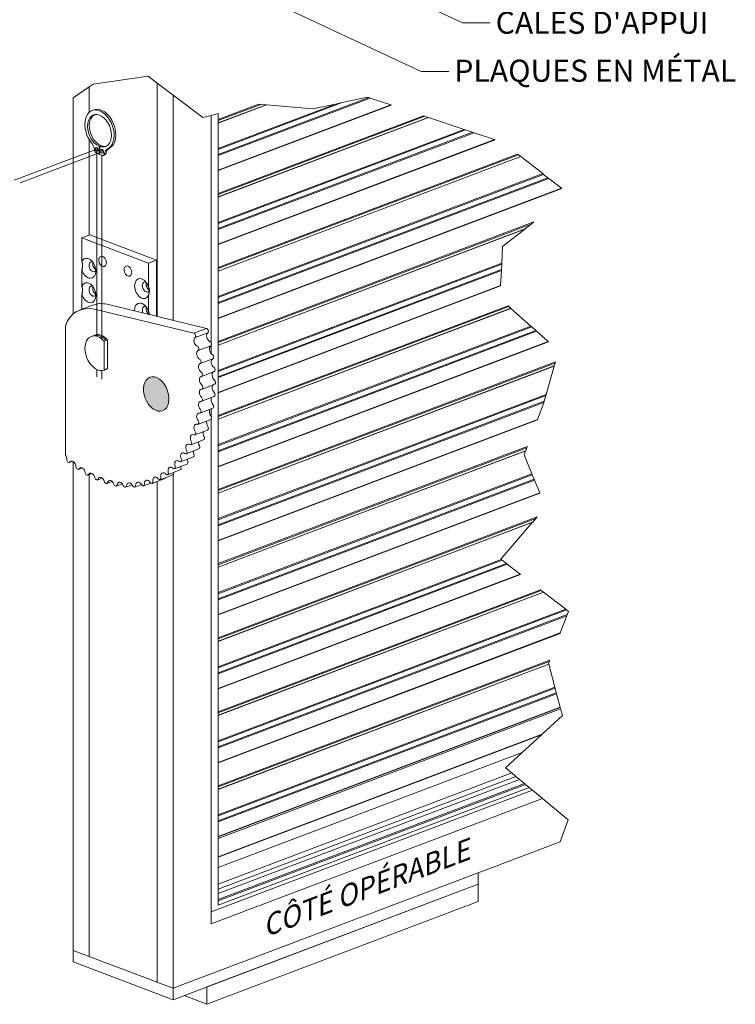
# Model space of a CAD drawing. Extents: x -54 to 133, y -173 to -42.
# Drawn here: x 12 to 14, y -151 to -148 of the extents above; entities that cross this region are included whole.
import ezdxf
from ezdxf import colors
from ezdxf.entities.mleader import LeaderData, LeaderLine
from ezdxf.math import Vec2, Vec3

# ---------------------------------------------------------------- set-up
doc = ezdxf.new("R2010")
doc.units = 0
doc.header["$LTSCALE"] = 0.375
doc.header["$MEASUREMENT"] = 0
doc.linetypes.add('DASHED2', pattern=[0.375, 0.25, -0.125])
doc.layers.get('0').update_dxf_attribs({"linetype": 'CONTINUOUS', "lineweight": 0})
for name, color, linetype, lineweight in [('Catalogue Texte Français', 7, 'CONTINUOUS', 5), ('Tweak Trail (ANSI)', 7, 'CONTINUOUS', 13), ('Visible (ANSI)', 7, 'CONTINUOUS', 25), ('Visible Narrow (ANSI)', 7, 'CONTINUOUS', 18)]:
    doc.layers.add(name, color=color, linetype=linetype, lineweight=lineweight)
doc.styles.get("Standard").update_dxf_attribs({"font": 'arial.ttf', "height": 0.08})
doc.styles.add('T_ISO_0.5', font='arial.ttf', dxfattribs={"height": 0.06})

msp = doc.modelspace()

# ---------------------------------------------------------------- hatches: boundary and pattern name
at = {"lineweight": 0, "ltscale": 0.15, "true_color": 0x1b9306}
h = msp.add_hatch(color=84, dxfattribs=at)
h.dxf.hatch_style = 1
edge = h.paths.add_edge_path()
edge.add_ellipse((11.91539018, -149.42320125), major_axis=(0.0184348, -0.04865591), ratio=0.6543887026, start_angle=-179.96022046, end_angle=180)

# ---------------------------------------------------------------- linework, layer by layer
at = {"lineweight": 0}
for p, q in [((11.89162884, -148.50329304), (11.73275834, -148.52604944)), ((11.91778348, -148.5228725), (11.89162884, -148.50329304)), ((11.91778348, -149.1982965), (11.91778348, -148.5228725)), ((11.96413506, -148.55757147), (11.91778348, -148.5228725)), ((11.72156178, -148.53367059), (11.6752102, -148.5652207)), ((11.73275834, -148.52604944), (11.72156178, -148.53367059)), ((11.72156178, -148.60750074), (11.72156178, -148.53367059)), ((11.72156178, -148.53367059), (11.72156178, -148.60750074)), ((11.6752102, -149.19148005), (11.6752102, -148.5652207)), ((12.05049935, -148.6222241), (11.96413506, -148.55757147)), ((11.96413506, -148.55757147), (11.96413506, -149.20952001)), ((12.53070552, -148.5648082), (12.09492377, -148.72991765)), ((12.09492377, -148.73276457), (12.53469634, -148.56614307)), ((12.45378989, -148.57943496), (12.09492377, -148.71540254)), ((12.43397537, -148.58371268), (12.45378989, -148.57943496)), ((12.52711087, -148.56360585), (12.45378989, -148.57943496)), ((12.53070552, -148.5648082), (12.52711087, -148.56360585)), ((12.53070552, -148.5648082), (12.53469634, -148.56614307)), ((12.53469634, -148.56614307), (12.59431864, -148.58608583)), ((12.09492377, -148.7121729), (12.43397537, -148.58371268)), ((12.09492377, -148.62818123), (12.21182137, -148.58389095)), ((12.09492377, -148.63124068), (12.21835211, -148.58447602)), ((12.09492377, -148.6383418), (12.23351029, -148.585834)), ((12.23456632, -148.58592861), (12.09492377, -148.63883652)), ((12.09492377, -148.77529708), (12.59431864, -148.58608583)), ((12.59571929, -148.58655432), (12.09492377, -148.77629625)), ((12.21182137, -148.58389095), (12.21835211, -148.58447602)), ((12.23351029, -148.585834), (12.21835211, -148.58447602)), ((12.23351029, -148.585834), (12.23456632, -148.58592861)), ((12.36824036, -148.59790407), (12.23456632, -148.58592861)), ((12.43397537, -148.58371268), (12.36824036, -148.59790407)), ((12.59431864, -148.58608583), (12.59571929, -148.58655432)), ((12.07450976, -148.61639755), (12.05049935, -148.6222241)), ((12.09492377, -148.61144372), (12.07450976, -148.61639755)), ((12.07450976, -148.61639755), (12.07450976, -149.27472665)), ((12.09492377, -150.90355292), (12.09492377, -148.61144372)), ((12.09492377, -148.84252703), (12.68856193, -148.61760877)), ((12.09492377, -148.84558647), (12.69285068, -148.61904329)), ((12.09492377, -148.8526876), (12.70280507, -148.62237289)), ((12.70349857, -148.62260485), (12.09492377, -148.85318231)), ((12.68856193, -148.61760877), (12.69285068, -148.61904329)), ((12.70280507, -148.62237289), (12.69285068, -148.61904329)), ((12.70280507, -148.62237289), (12.70349857, -148.62260485)), ((12.8063019, -148.656991), (12.70349857, -148.62260485)), ((12.09492377, -148.9265187), (12.8063019, -148.656991)), ((12.81082921, -148.65850532), (12.09492377, -148.92974833)), ((12.83117657, -148.6653112), (12.09492377, -148.94426344)), ((12.8063019, -148.656991), (12.81082921, -148.65850532)), ((12.83117657, -148.6653112), (12.81082921, -148.65850532)), ((12.83117657, -148.6653112), (12.8351674, -148.66664607)), ((11.72156178, -148.9629935), (11.72156178, -148.68679453)), ((11.72156178, -148.68679453), (11.72156178, -148.9629935)), ((12.09492377, -148.94711036), (12.8351674, -148.66664607)), ((12.09492377, -148.98964287), (12.8947897, -148.68658883)), ((12.89619034, -148.68705732), (12.09492377, -148.99064204)), ((12.8351674, -148.66664607), (12.8947897, -148.68658883)), ((12.8947897, -148.68658883), (12.89619034, -148.68705732)), ((12.09492377, -149.05687282), (12.96144086, -148.72856591)), ((12.09492377, -149.05993226), (12.96408168, -148.7306248)), ((12.09492377, -149.06703339), (12.97021116, -148.73540358)), ((12.97063819, -148.7357365), (12.09492377, -149.0675281)), ((12.96144086, -148.72856591), (12.96408168, -148.7306248)), ((12.97021116, -148.73540358), (12.96408168, -148.7306248)), ((12.97021116, -148.73540358), (12.97063819, -148.7357365)), ((13.03393997, -148.78508904), (12.97063819, -148.7357365)), ((12.09492377, -149.14086449), (13.03393997, -148.78508904)), ((13.03672769, -148.78726246), (12.09492377, -149.14409412)), ((13.0492567, -148.79703057), (12.09492377, -149.15860923)), ((12.09492377, -149.16145615), (13.05171407, -148.79894643)), ((13.03393997, -148.78508904), (13.03672769, -148.78726246)), ((13.0492567, -148.79703057), (13.03672769, -148.78726246)), ((13.0492567, -148.79703057), (13.05171407, -148.79894643)), ((13.05171407, -148.79894643), (13.08842687, -148.82756916)), ((12.09492377, -149.20398866), (13.08842687, -148.82756916)), ((13.08928933, -148.82824157), (12.09492377, -149.20498783)), ((13.08842687, -148.82756916), (13.08928933, -148.82824157)), ((12.09492377, -149.27121861), (13.00849345, -148.92508437)), ((12.09492377, -149.27427805), (13.00091379, -148.9310156)), ((12.09492377, -149.28137918), (12.98332103, -148.94478229)), ((12.98209539, -148.94574138), (12.09492377, -149.2818739)), ((12.91793683, -148.99594674), (12.98209539, -148.94574138)), ((12.98332103, -148.94478229), (12.98209539, -148.94574138)), ((12.98332103, -148.94478229), (13.00091379, -148.9310156)), ((13.00849345, -148.92508437), (13.00091379, -148.9310156)), ((11.72310683, -148.96240811), (11.7001628, -148.97110117)), ((11.7001628, -149.04040317), (11.7001628, -148.97110117)), ((11.7001628, -148.97110117), (11.89329439, -149.04427507)), ((11.91623842, -149.03558201), (11.72310683, -148.96240811)), ((12.91544686, -149.04432963), (12.91793683, -148.99594674)), ((11.89329439, -149.04427507), (11.91623842, -149.03558201)), ((11.91623842, -149.19792239), (11.91623842, -149.03558201)), ((11.7001628, -149.11117772), (11.7001628, -149.06356958)), ((11.89329439, -149.04427507), (11.89329439, -149.11357707)), ((12.09492377, -149.35521028), (12.91544686, -149.04432963)), ((12.91527734, -149.04762349), (12.09492377, -149.35843991)), ((12.91451548, -149.06242725), (12.09492377, -149.37295502)), ((12.91451548, -149.06242725), (12.91436606, -149.06533078)), ((12.91451548, -149.06242725), (12.91527734, -149.04762349)), ((12.91544686, -149.04432963), (12.91527734, -149.04762349)), ((12.09492377, -149.37580194), (12.91436606, -149.06533078)), ((12.91436606, -149.06533078), (12.91213364, -149.10870912)), ((12.09492377, -149.41833445), (12.91213364, -149.10870912)), ((12.9120812, -149.10972816), (12.09492377, -149.41933363)), ((12.91213364, -149.10870912), (12.9120812, -149.10972816)), ((11.7001628, -149.1779556), (11.7001628, -149.13434413)), ((11.89329439, -149.13674348), (11.89329439, -149.18435162)), ((12.09492377, -149.4855644), (12.9336783, -149.1677762)), ((12.09492377, -149.48862384), (12.93609108, -149.16992149)), ((12.09492377, -149.49572497), (12.94169127, -149.17490081)), ((12.94208142, -149.17524771), (12.09492377, -149.49621969)), ((12.9336783, -149.1677762), (12.93609108, -149.16992149)), ((12.94169127, -149.17490081), (12.93609108, -149.16992149)), ((12.94169127, -149.17490081), (12.94208142, -149.17524771)), ((12.99991691, -149.22667132), (12.94208142, -149.17524771)), ((12.06122547, -149.23302933), (12.0244339, -149.24696896)), ((12.09492377, -149.56955607), (12.99991691, -149.22667132)), ((13.0024639, -149.22893594), (12.09492377, -149.5727857)), ((12.99991691, -149.22667132), (13.0024639, -149.22893594)), ((13.013911, -149.23911397), (13.0024639, -149.22893594)), ((11.72736808, -149.25636989), (11.7328368, -149.2542979)), ((12.06470628, -149.2457275), (12.02791471, -149.25966712)), ((13.013911, -149.23911397), (12.09492377, -149.58730081)), ((12.09492377, -149.59014773), (13.01615617, -149.24111023)), ((13.013911, -149.23911397), (13.01615617, -149.24111023)), ((13.01615617, -149.24111023), (13.04969871, -149.27093411)), ((11.76423768, -149.27033908), (11.7745092, -149.2664474)), ((12.0733407, -149.28343286), (12.03654913, -149.29737249)), ((12.07450976, -149.2823971), (12.07450976, -149.30593651)), ((12.09492377, -149.63268025), (13.04969871, -149.27093411)), ((13.05048669, -149.27163473), (12.09492377, -149.63367942)), ((13.04969871, -149.27093411), (13.05048669, -149.27163473)), ((12.07950964, -149.321067), (12.04271808, -149.33500663)), ((12.07450976, -149.32846323), (12.07450976, -149.33243791)), ((12.09492377, -149.69991019), (13.07075641, -149.3301857)), ((12.09492377, -149.70296964), (13.06978733, -149.33361231)), ((12.09492377, -149.71007076), (13.06753804, -149.34156564)), ((13.06738134, -149.34211973), (12.09492377, -149.71056548)), ((13.044152, -149.42425727), (13.06738134, -149.34211973)), ((13.06753804, -149.34156564), (13.06738134, -149.34211973)), ((13.06753804, -149.34156564), (13.06978733, -149.33361231)), ((13.07075641, -149.3301857), (13.06978733, -149.33361231)), ((11.74305224, -149.37351385), (11.74305224, -149.35200084)), ((11.757816, -149.37996675), (11.757816, -149.35509014)), ((12.08342911, -149.35822992), (12.04663754, -149.37216955)), ((12.08473955, -149.39473039), (12.04794799, -149.40867001)), ((12.08342911, -149.43023785), (12.04663754, -149.44417748)), ((12.09492377, -149.78390186), (13.044152, -149.42425727)), ((13.04312902, -149.42787449), (12.09492377, -149.78713149)), ((13.03853135, -149.44413158), (13.04312902, -149.42787449)), ((13.044152, -149.42425727), (13.04312902, -149.42787449)), ((12.07450976, -149.43810707), (12.07450976, -149.44208176)), ((13.03853135, -149.44413158), (12.09492377, -149.80164661)), ((12.09492377, -149.80449352), (13.03762958, -149.44732015)), ((13.03723153, -149.44872766), (13.01899799, -149.49691183)), ((13.03762958, -149.44732015), (13.03723153, -149.44872766)), ((13.03853135, -149.44413158), (13.03762958, -149.44732015)), ((12.07950964, -149.46443074), (12.04271808, -149.47837037)), ((12.07450976, -149.4663251), (12.07450976, -149.48814788)), ((12.07301665, -149.49699942), (12.03622508, -149.51093905)), ((12.07450976, -149.49581834), (12.07450976, -150.9575912)), ((12.09492377, -149.84702604), (13.01899799, -149.49691183)), ((13.01855661, -149.49807823), (12.09492377, -149.84802521)), ((13.01899799, -149.49691183), (13.01855661, -149.49807823)), ((12.06400893, -149.52764892), (12.02721737, -149.54158855)), ((12.05256807, -149.55610169), (12.0157765, -149.57004132)), ((12.09492377, -149.91425598), (12.98929926, -149.57539406)), ((12.98929926, -149.57539406), (12.98794775, -149.57896556)), ((12.02282242, -149.60540855), (11.98603086, -149.61934818)), ((12.03879766, -149.58210005), (12.00200609, -149.59603968)), ((12.09492377, -149.91731543), (12.98794775, -149.57896556)), ((12.09492377, -149.92441655), (12.98481084, -149.5872552)), ((12.9845923, -149.58783272), (12.09492377, -149.92491127)), ((12.98011872, -149.59965464), (12.9845923, -149.58783272)), ((13.00268117, -149.65431557), (12.98011872, -149.59965464)), ((12.98481084, -149.5872552), (12.9845923, -149.58783272)), ((12.98481084, -149.5872552), (12.98794775, -149.57896556)), ((11.67277728, -149.61772357), (11.66388896, -149.62109118)), ((11.6752102, -151.03439785), (11.6752102, -149.61892194)), ((12.00478703, -149.62581612), (11.96799546, -149.63975575)), ((11.70115639, -149.63715028), (11.69031418, -149.64125819)), ((11.73003651, -149.65352192), (11.71735729, -149.65832583)), ((11.72156178, -151.05195959), (11.72156178, -149.65673283)), ((11.72156178, -149.65673283), (11.72156178, -151.05195959)), ((11.96320627, -149.65721712), (11.9264147, -149.67115675)), ((11.98485481, -149.64313793), (11.94806324, -149.65707756)), ((11.96413506, -149.65665862), (11.96413506, -151.14386601)), ((12.09492377, -149.99824765), (13.00268117, -149.65431557)), ((13.00383398, -149.65710843), (12.09492377, -150.00147728)), ((13.00268117, -149.65431557), (13.00383398, -149.65710843)), ((13.00901511, -149.66966051), (13.00383398, -149.65710843)), ((11.75915178, -149.66669185), (11.7447734, -149.67213955)), ((11.78823374, -149.67654263), (11.77231421, -149.68257424)), ((11.81701363, -149.68298709), (11.79973031, -149.68953541)), ((11.8452246, -149.68596921), (11.82677342, -149.69296001)), ((11.87260385, -149.68546477), (11.85319864, -149.69281703)), ((11.89964504, -149.68119734), (11.87876664, -149.68910777)), ((11.94003746, -149.66792619), (11.90324589, -149.68186581)), ((11.91778348, -151.12630427), (11.91778348, -149.6763578)), ((13.00901511, -149.66966051), (12.09492377, -150.0159924)), ((12.09492377, -150.01883931), (13.01003131, -149.67212241)), ((13.00901511, -149.66966051), (13.01003131, -149.67212241)), ((13.01003131, -149.67212241), (13.02521318, -149.7089028)), ((12.09492377, -150.06137183), (13.02521318, -149.7089028)), ((13.02556984, -149.70976684), (12.09492377, -150.062371)), ((13.02521318, -149.7089028), (13.02556984, -149.70976684)), ((12.09492377, -150.12860177), (13.01806495, -149.77884107)), ((12.09492377, -150.13166122), (13.01415049, -149.78338363)), ((12.09492377, -150.13876234), (13.00506483, -149.79392714)), ((13.00443185, -149.79466168), (12.09492377, -150.13925706)), ((12.91235864, -149.90150859), (13.00443185, -149.79466168)), ((13.00506483, -149.79392714), (13.00443185, -149.79466168)), ((13.00506483, -149.79392714), (13.01415049, -149.78338363)), ((13.01806495, -149.77884107), (13.01415049, -149.78338363)), ((12.09492377, -150.21259344), (12.91355678, -149.90242891)), ((12.91637248, -149.90459172), (12.09492377, -150.21582307)), ((12.92902727, -149.91431218), (12.09492377, -150.23033819)), ((12.09492377, -150.23318511), (12.93150931, -149.9162187)), ((12.91355678, -149.90242891), (12.91235864, -149.90150859)), ((12.91355678, -149.90242891), (12.91637248, -149.90459172)), ((12.92902727, -149.91431218), (12.91637248, -149.90459172)), ((12.92902727, -149.91431218), (12.93150931, -149.9162187)), ((12.93150931, -149.9162187), (12.96859065, -149.9447018)), ((12.09492377, -150.27571762), (12.96859065, -149.9447018)), ((12.96946176, -149.94537092), (12.09492377, -150.27671679)), ((12.96859065, -149.9447018), (12.96946176, -149.94537092)), ((12.09492377, -150.34294756), (13.02720407, -149.98972423)), ((12.09492377, -150.34600701), (13.0298714, -149.99177307)), ((12.09492377, -150.35310814), (13.03606241, -149.99652854)), ((13.03649372, -149.99685984), (12.09492377, -150.35360285)), ((13.02720407, -149.98972423), (13.0298714, -149.99177307)), ((13.03606241, -149.99652854), (13.0298714, -149.99177307)), ((13.03606241, -149.99652854), (13.03649372, -149.99685984)), ((13.10043094, -150.04597162), (13.03649372, -149.99685984)), ((12.09492377, -150.42693923), (13.10043094, -150.04597162)), ((13.10324665, -150.04813443), (12.09492377, -150.43016887)), ((13.10519832, -150.06191009), (12.09492377, -150.44468398)), ((13.10043094, -150.04597162), (13.10324665, -150.04813443)), ((13.10884616, -150.05243556), (13.10324665, -150.04813443)), ((13.10519832, -150.06191009), (13.10391501, -150.06524323)), ((13.10519832, -150.06191009), (13.10884616, -150.05243556)), ((12.09492377, -150.4475309), (13.10391501, -150.06524323)), ((13.10391501, -150.06524323), (13.08474258, -150.11503982)), ((12.09492377, -150.49006341), (13.08474258, -150.11503982)), ((13.08429218, -150.11620964), (12.09492377, -150.49106258)), ((13.08474258, -150.11503982), (13.08429218, -150.11620964)), ((12.09492377, -150.55729336), (13.05443724, -150.19375188)), ((12.09492377, -150.5603528), (13.05305813, -150.19733385)), ((13.050737, -150.20336253), (13.05305813, -150.19733385)), ((13.05120772, -150.20513606), (13.050737, -150.20336253)), ((13.05443724, -150.19375188), (13.05305813, -150.19733385)), ((12.09492377, -150.56745393), (13.05120772, -150.20513606)), ((13.05132702, -150.20558557), (12.09492377, -150.56794864)), ((13.05120772, -150.20513606), (13.05132702, -150.20558557)), ((13.06901306, -150.27222105), (13.05132702, -150.20558557)), ((12.09492377, -150.64128503), (13.06901306, -150.27222105)), ((13.06979193, -150.27515558), (12.09492377, -150.64451466)), ((13.07329244, -150.28834442), (12.09492377, -150.65902977)), ((13.06901306, -150.27222105), (13.06979193, -150.27515558)), ((13.07329244, -150.28834442), (13.06979193, -150.27515558)), ((13.07329244, -150.28834442), (13.07397901, -150.29093121)), ((12.09492377, -150.66187669), (13.07397901, -150.29093121)), ((13.07397901, -150.29093121), (13.08423628, -150.32957744)), ((12.09492377, -150.7044092), (13.08423628, -150.32957744)), ((13.08447725, -150.33048531), (12.09492377, -150.70540837)), ((12.09492377, -150.71014228), (13.08561889, -150.33478667)), ((13.08423628, -150.32957744), (13.08447725, -150.33048531)), ((13.08447725, -150.33048531), (13.08561889, -150.33478667)), ((13.09079523, -150.35428951), (13.08561889, -150.33478667)), ((13.03192164, -150.40829278), (13.09079523, -150.35428951)), ((13.03192164, -150.40829278), (12.09492377, -150.76330352)), ((12.09492377, -150.76400245), (13.03062347, -150.40948357)), ((12.97456055, -150.46090869), (13.03062347, -150.40948357)), ((13.03192164, -150.40829278), (13.03062347, -150.40948357)), ((12.09492377, -150.79418639), (12.97456055, -150.46090869)), ((12.92625684, -150.50521648), (12.97456055, -150.46090869)), ((12.94438641, -150.52033898), (12.92625684, -150.50521648)), ((12.09492377, -150.84218428), (12.94438641, -150.52033898)), ((12.95637265, -150.53033712), (12.09492377, -150.85672378)), ((12.96690149, -150.53911959), (12.09492377, -150.86949543)), ((12.95637265, -150.53033712), (12.94438641, -150.52033898)), ((12.95637265, -150.53033712), (12.96690149, -150.53911959)), ((12.98107123, -150.55093905), (12.96690149, -150.53911959)), ((13.00419518, -150.57022754), (12.07450976, -150.92246773)), ((12.98107123, -150.55093905), (12.09492377, -150.88668353)), ((12.98444937, -150.55375688), (12.09492377, -150.89078127)), ((12.99497821, -150.56253935), (12.09492377, -150.90355292)), ((12.98444937, -150.55375688), (12.98107123, -150.55093905)), ((12.98444937, -150.55375688), (12.99497821, -150.56253935)), ((13.00419518, -150.57022754), (12.99497821, -150.56253935)), ((13.03315068, -150.59438032), (13.00419518, -150.57022754)), ((12.07450976, -150.9575912), (13.03315068, -150.59438032)), ((13.10719525, -150.65614346), (13.03315068, -150.59438032)), ((13.08420259, -150.71949364), (13.10719525, -150.65614346)), ((11.96413506, -151.14386601), (13.08420259, -150.71949364)), ((12.84713269, -150.80931493), (11.96413506, -151.14386601)), ((12.84713269, -150.80931493), (12.84713269, -150.84241227)), ((12.84713269, -150.84241227), (11.96413506, -151.17696334)), ((12.06224591, -151.139791), (12.84713269, -150.84241227)), ((12.84713269, -150.84241227), (12.84713269, -150.89274422)), ((12.84713269, -150.89274422), (12.06224591, -151.19012295)), ((11.72156178, -151.05195959), (11.6752102, -151.03439785)), ((11.67521038, -151.03439792), (11.67521038, -151.06749526)), ((11.91778348, -151.12630427), (11.72156178, -151.05195959)), ((11.96413506, -151.17696334), (11.67521038, -151.06749526)), ((11.91684552, -151.12594889), (11.96413506, -151.14386601)), ((11.96413506, -151.14386601), (11.96413506, -151.17696334)), ((12.06224591, -151.139791), (12.06224591, -151.19012295)), ((12.06224591, -151.19012295), (11.99582407, -151.16495698))]:
    msp.add_line(p, q, dxfattribs=at)
at = {"linetype": 'DASHED2', "lineweight": 0, "ltscale": 10}
for p, q in [((11.74063329, -148.7149942), (11.5045124, -148.80445593)), ((11.75777777, -148.72204569), (11.52165688, -148.81150743)), ((11.74312376, -149.25598659), (11.74312376, -148.71478265)), ((11.75788752, -149.26412407), (11.75788752, -148.73206124))]:
    msp.add_line(p, q, dxfattribs=at)
at = {"lineweight": 0, "ltscale": 0.15}
for p, q in [((11.69520139, -149.17983364), (11.73077986, -149.16636612)), ((11.65273217, -149.22565184), (11.65273217, -149.60086178)), ((11.76423768, -149.27033908), (11.76423768, -149.3536817)), ((11.7745092, -149.2664474), (11.7745092, -149.34979002)), ((11.76966194, -149.3516265), (11.76488649, -149.35342419))]:
    msp.add_line(p, q, dxfattribs=at)
for points in [[(12.0244339, -149.24696896), (11.73654806, -149.17726072, 0.4000881901), (11.65273217, -149.22565184)], [(12.06122547, -149.23302933), (11.77333963, -149.16332109, 0.1557368058), (11.73077986, -149.16636612, 0.1557368058)], [(11.77209311, -149.3505517, -0.0295039419), (11.76977889, -149.35158247), (11.76423787, -149.35368163)]]:
    msp.add_lwpolyline(points, format="xyb", dxfattribs=at)
at = {"lineweight": 0, "extrusion": (0, 0, -1)}
for centre, major_axis, start_param, end_param in [((11.71947596, -149.05930376), (0.01064477, -0.02809527), 2.5253197307, 7.9491057056), ((11.73149993, -149.0547481), (-0.00540754, 0.0142724), 2.6490278278, 6.775750133), ((11.74241999, -149.0506107), (-0.00540754, 0.0142724), 3.8401984343, 5.5845795265), ((11.87398123, -149.11784288), (-0.01064477, 0.02809527), 2.5253197307, 7.9491057056), ((11.71947596, -149.13007831), (0.01064477, -0.02809527), 2.5253197307, 7.9491057056), ((11.73149993, -149.12552266), (-0.00540754, 0.0142724), 2.6490278278, 6.775750133), ((11.74241999, -149.12138526), (-0.00540754, 0.0142724), 3.8401984343, 5.5845795265), ((11.88600521, -149.11328723), (-0.00540754, 0.0142724), 2.5897057569, 6.775750133), ((11.89692526, -149.10914982), (-0.00540754, 0.0142724), 3.8023249861, 5.5845795265), ((11.87398123, -149.18861744), (-0.01064477, 0.02809527), 5.1662800971, 7.9491057056), ((11.88600521, -149.18406178), (-0.00540754, 0.0142724), 4.654534368, 6.775750133), ((11.89692526, -149.17992438), (-0.00540754, 0.0142724), 3.9161768563, 5.5845795265), ((12.06153953, -149.23958534), (0.00246941, -0.00651763), 3.6026486757, 6.1101785416), ((11.74580288, -149.30502579), (0.0184348, -0.04865591), 0, 4.1912401292), ((11.7512716, -149.3029538), (-0.0184348, 0.04865591), 0, 1.0496474756), ((11.75607439, -149.30113411), (0.0184348, -0.04865591), 3.0660998717, 4.1912401292), ((12.03421889, -149.27189456), (-0.00491595, 0.01297491), 3.6978484531, 6.1101785416), ((12.02474796, -149.25352497), (0.00246941, -0.00651763), 3.6026486757, 6.1101785416), ((12.07101046, -149.25795493), (-0.00491595, 0.01297491), 3.6978484531, 6.1101785416), ((12.03375568, -149.29100018), (0.00246941, -0.00651763), 3.6978484531, 6.205378319), ((12.07890174, -149.29611846), (-0.00491595, 0.01297491), 3.7930482305, 6.205378319), ((12.07054724, -149.27706055), (0.00246941, -0.00651763), 3.6978484531, 6.205378319), ((12.04211017, -149.31005809), (-0.00491595, 0.01297491), 3.7930482305, 6.205378319), ((12.08420263, -149.33412301), (-0.00491595, 0.01297491), 3.8882480079, 6.2618669348), ((12.07704024, -149.31454937), (0.00246941, -0.00651763), 3.7930482305, 6.2831853072), ((12.04741106, -149.34806264), (-0.00491595, 0.01297491), 3.8882480079, 6.3005780964), ((12.04024867, -149.328489), (0.00246941, -0.00651763), 3.7930482305, 6.3005780964), ((12.0809597, -149.35171229), (0.00246941, -0.00651763), 3.8882480079, 6.2831853072), ((11.75607439, -149.30113411), (0.0184348, -0.04865591), 0, 0.0743512282), ((11.91539018, -149.42320125), (0.0184348, -0.04865591), 3.1415926536, 9.4240836769), ((12.05007356, -149.38556403), (-0.00491595, 0.01297491), 3.9834477852, 6.3957778738), ((12.04416813, -149.36565192), (0.00246941, -0.00651763), 3.8882480079, 6.3957778738), ((12.08686513, -149.3716244), (-0.00491595, 0.01297491), 3.9834477852, 6.1451445833), ((12.04547858, -149.40215238), (0.00246941, -0.00651763), 3.9834477852, 6.4909776511), ((12.08686513, -149.40828301), (-0.00491595, 0.01297491), 4.0786475626, 6.0282637415), ((12.08227015, -149.38821275), (0.00246941, -0.00651763), 3.9834477852, 6.2831853072), ((12.05007356, -149.42222264), (-0.00491595, 0.01297491), 4.0786475626, 6.4909776511), ((12.04416813, -149.43765985), (0.00246941, -0.00651763), 4.0786475626, 6.5861774285), ((12.08420263, -149.44376686), (-0.00491595, 0.01297491), 4.17384734, 5.9110856646), ((12.0809597, -149.42372022), (0.00246941, -0.00651763), 4.0786475626, 6.2831853072), ((12.04741106, -149.45770649), (-0.00491595, 0.01297491), 4.17384734, 6.5861774285), ((12.07704024, -149.45791311), (0.00246941, -0.00651763), 4.17384734, 6.2831853072), ((12.04211017, -149.49169422), (-0.00491595, 0.01297491), 4.2690471174, 6.6813772059), ((12.04024867, -149.47185274), (0.00246941, -0.00651763), 4.17384734, 6.6813772059), ((12.07890174, -149.47775459), (0.00491595, -0.01297491), 1.1274544638, 2.6518701722), ((12.07054724, -149.49048179), (0.00246941, -0.00651763), 4.2690471174, 6.2831853072), ((12.03421889, -149.52387804), (-0.00491595, 0.01297491), 4.3642468948, 6.7765769833), ((12.03375568, -149.50442141), (0.00246941, -0.00651763), 4.2690471174, 6.7765769833), ((12.07101046, -149.50993841), (0.00491595, -0.01297491), 1.2226542412, 2.5336414238), ((12.06153953, -149.52113129), (0.00246941, -0.00651763), 4.3642468948, 6.2831853072), ((12.0238087, -149.5539665), (-0.00491595, 0.01297491), 4.4594466721, 6.8717767607), ((12.02474796, -149.53507092), (0.00246941, -0.00651763), 4.3642468948, 6.8717767607), ((12.06060026, -149.54002687), (0.00491595, -0.01297491), 1.3178540186, 2.4146261181), ((12.05009866, -149.54958406), (0.00246941, -0.00651763), 4.4594466721, 6.2831853072), ((12.01097386, -149.58168709), (-0.00491595, 0.01297491), 4.5546464495, 6.966976538), ((12.01330709, -149.56352369), (0.00246941, -0.00651763), 4.4594466721, 6.966976538), ((12.04776542, -149.56774746), (0.00491595, -0.01297491), 1.4130537959, 2.2946166284), ((12.03632826, -149.57558242), (0.00246941, -0.00651763), 4.5546464495, 6.2831853072), ((11.64668204, -149.60867791), (-0.00491595, 0.01297491), 7.4725060497, 8.3949731988), ((11.99583061, -149.60678879), (-0.00491595, 0.01297491), 4.6498462269, 7.0621763154), ((11.99953669, -149.58952205), (0.00246941, -0.00651763), 4.5546464495, 7.0621763154), ((12.03262218, -149.59284916), (0.00491595, -0.01297491), 1.5082535733, 2.1733684437), ((12.02035302, -149.59889092), (0.00246941, -0.00651763), 4.6498462269, 6.2831853072), ((11.66141956, -149.61457355), (0.00246941, -0.00651763), 5.8874433329, 8.3949731988), ((11.67315133, -149.63069648), (-0.00491595, 0.01297491), 5.8874433329, 8.2997734214), ((11.68784477, -149.63474056), (0.00246941, -0.00651763), 5.7922435555, 8.2997734214), ((11.95918711, -149.64825195), (-0.00491595, 0.01297491), 4.8402457817, 7.2525758702), ((11.96552605, -149.63323812), (0.00246941, -0.00651763), 4.7450460043, 7.2525758702), ((11.97851609, -149.62904426), (-0.00491595, 0.01297491), 4.7450460043, 7.1573760928), ((11.98356145, -149.61283055), (0.00246941, -0.00651763), 4.6498462269, 7.1573760928), ((11.99597867, -149.63431233), (0.00491595, -0.01297491), 1.6986531281, 1.9259061716), ((12.00231762, -149.61929849), (0.00246941, -0.00651763), 4.7450460043, 6.2831853072), ((12.01530766, -149.61510463), (0.00491595, -0.01297491), 1.6034533507, 2.0505865679), ((11.70037159, -149.64965232), (-0.00491595, 0.01297491), 5.7922435555, 8.204573644), ((11.71488788, -149.6518082), (0.00246941, -0.00651763), 5.6970437781, 8.204573644), ((11.72809631, -149.66537375), (-0.00491595, 0.01297491), 5.6970437781, 8.1093738666), ((11.75607439, -149.67771841), (-0.00491595, 0.01297491), 5.6018440007, 8.0141740892), ((11.91520258, -149.67685742), (-0.00491595, 0.01297491), 5.0306453364, 7.4429754249), ((11.9380187, -149.66423793), (-0.00491595, 0.01297491), 4.9354455591, 7.3477756476), ((11.94559383, -149.65055993), (0.00246941, -0.00651763), 4.8402457817, 7.3477756476), ((11.96073686, -149.65069949), (0.00246941, -0.00651763), 4.9354455591, 6.2831853072), ((11.97481027, -149.6502983), (0.00491595, -0.01297491), 1.7938529055, 1.7988640458), ((11.9823854, -149.6366203), (0.00246941, -0.00651763), 4.8402457817, 6.2831853072), ((11.74230399, -149.66562192), (0.00246941, -0.00651763), 5.6018440007, 8.1093738666), ((11.7698448, -149.67605661), (0.00246941, -0.00651763), 5.5066442233, 8.0141740892), ((11.78405248, -149.68657449), (-0.00491595, 0.01297491), 5.5066442233, 7.9189743119), ((11.7972609, -149.68301778), (0.00246941, -0.00651763), 5.411444446, 7.9189743119), ((11.81177719, -149.69186179), (-0.00491595, 0.01297491), 5.411444446, 7.8237745345), ((11.82430402, -149.68644238), (0.00246941, -0.00651763), 5.3162446686, 7.8237745345), ((11.83899746, -149.69353244), (-0.00491595, 0.01297491), 5.3162446686, 7.7285747571), ((11.85072923, -149.6862994), (0.00246941, -0.00651763), 5.2210448912, 7.7285747571), ((11.86546675, -149.69157129), (-0.00491595, 0.01297491), 5.2210448912, 7.6333749797), ((11.87629724, -149.68259014), (0.00246941, -0.00651763), 5.1258451138, 7.6333749797), ((11.89094537, -149.68599612), (-0.00491595, 0.01297491), 5.1258451138, 7.5381752023), ((11.90077649, -149.67534818), (0.00246941, -0.00651763), 5.0306453364, 7.5381752023), ((11.92394529, -149.66463912), (0.00246941, -0.00651763), 4.9354455591, 7.4429754249), ((11.93756805, -149.66140856), (0.00246941, -0.00651763), 5.5468567103, 6.2831853072)]:
    msp.add_ellipse(centre, major_axis=major_axis, ratio=0.6543887026, start_param=start_param, end_param=end_param, dxfattribs=at)
for centre in [(11.76003359, -149.039283), (11.8334236, -149.06708909)]:
    msp.add_ellipse(centre, major_axis=(-0.00550586, 0.0145319), ratio=0.6543887026, dxfattribs=at)
at = {"lineweight": 0}
for points, weights in [([(11.7001628, -149.04040317), (11.70440427, -149.05037936), (11.7001628, -149.06356958)], [1, 1.1, 1]), ([(11.7001628, -149.11117772), (11.70440427, -149.12115391), (11.7001628, -149.13434413)], [1, 1.1, 1]), ([(11.89329439, -149.13674348), (11.89753586, -149.12355326), (11.89329439, -149.11357707)], [1, 1.1, 1]), ([(11.89542885, -149.19288359), (11.89508264, -149.18855769), (11.89329439, -149.18435162)], [1.04794191199, 1.03985581937, 1])]:
    msp.add_rational_spline(points, weights, degree=2, dxfattribs=at)
at = {"layer": 'Tweak Trail (ANSI)', "lineweight": 0}
msp.add_line((11.75788752, -148.72139545), (11.75788752, -148.72123555), dxfattribs=at)
at = {"layer": 'Visible (ANSI)', "lineweight": 0}
for p, q in [((11.73485018, -148.60048844), (11.72994464, -148.60234706)), ((11.75506876, -148.70390627), (11.75016322, -148.70576489)), ((11.75016322, -148.72913465), (11.75016322, -148.70576489)), ((11.75708003, -148.70466831), (11.75217449, -148.70652692)), ((11.75217449, -148.70652692), (11.75217449, -148.72989668)), ((11.75506876, -148.70543034), (11.75506876, -148.70390627)), ((11.74349609, -148.7266086), (11.75016322, -148.72913465)), ((11.75217449, -148.72837261), (11.75016322, -148.72913465)), ((11.75217449, -148.72989668), (11.75884162, -148.73242273)), ((11.76697202, -148.73065227), (11.76206648, -148.73251088))]:
    msp.add_line(p, q, dxfattribs=at)
at = {"layer": 'Visible (ANSI)', "lineweight": 0, "extrusion": (0, 0, -1)}
for centre, major_axis, start_param, end_param in [((11.75116885, -148.65836519), (0.02122421, -0.05601813), 1.1226111902, 6.2102215925), ((11.75607439, -148.65650658), (0.02122421, -0.05601813), 3.1415926536, 6.2102215925), ((11.75116885, -148.66096642), (-0.01730413, 0.04567168), 3.6955398264, 9.9204782636), ((11.75607439, -148.6591078), (-0.01730413, 0.04567168), 3.6955398264, 6.2010248189), ((11.71374512, -148.71611996), (0.01209323, -0.03191827), 4.2642038438, 5.0050252104), ((11.74349609, -148.71818521), (0.00322486, -0.00851154), 0.5248237378, 1.8634325568), ((11.7480293, -148.71292404), (-0.00201554, 0.00531971), 3.9234301433, 5.5013478174), ((11.75607439, -148.6591078), (0.01730413, -0.04567168), 0.0821604883, 0.4957003028), ((11.76411948, -148.7190203), (-0.00201554, 0.00531971), 3.9234301433, 5.5013478174), ((11.78859259, -148.74447825), (-0.01209323, 0.03191827), 5.4694002259, 6.2102215925), ((11.79349813, -148.74261963), (-0.01209323, 0.03191827), 5.4694002259, 6.2102215925), ((11.75884162, -148.72399934), (0.00322486, -0.00851154), 5.4694002259, 6.808009045), ((11.76374716, -148.72214073), (0.00322486, -0.00851154), 5.4694002259, 6.2831853072)]:
    msp.add_ellipse(centre, major_axis=major_axis, ratio=0.6543887026, start_param=start_param, end_param=end_param, dxfattribs=at)
for centre in [(11.74312376, -148.71478265), (11.75921394, -148.72087892)]:
    msp.add_ellipse(centre, major_axis=(-0.00201554, 0.00531971), ratio=0.6543887026, dxfattribs=at)
at = {"layer": 'Visible Narrow (ANSI)', "lineweight": 0}
for p, q in [((11.7750089, -148.7132218), (11.77991444, -148.71136318)), ((11.77001052, -148.72645208), (11.76510498, -148.72831069))]:
    msp.add_line(p, q, dxfattribs=at)

# ---------------------------------------------------------------- texts
at = {"layer": 'Catalogue Texte Français', "lineweight": 0, "ltscale": 0.15, "insert": (12.2111663, -150.94000597), "char_height": 0.06, "attachment_point": 1, "rotation": 20.8852809, "style": 'T_ISO_0.5'}
msp.add_mtext_dynamic_manual_height_columns('{\\Q21;CÔTÉ OPÉRABLE}', width=0.7647799767, gutter_width=0.3, heights=[0], dxfattribs=at)

# ---------------------------------------------------------------- leaders
at = {"layer": 'Catalogue Texte Français', "lineweight": 0, "ltscale": 0.15}
ml = msp.add_multileader_mtext('Standard', dxfattribs=at)
ml.set_content("CALES D'APPUI", color=256)
ml.set_leader_properties(color=30, linetype='ByLayer', lineweight=-1)
ml.build(insert=Vec2(0, 0))
ml.multileader.update_dxf_attribs({"text_right_attachment_type": 3, "dogleg_length": 0.1, "arrow_head_size": 0.064, "scale": 0.8})
ctx = ml.context
ctx.base_point, ctx.scale, ctx.char_height, ctx.arrow_head_size, ctx.landing_gap_size, ctx.plane_origin = Vec3(12.88184582, -148.34870992), 0.8, 0.064, 0.064, 0.016, Vec3(12.4546893, -148.18590233)
ctx.right_attachment = 3
notes = []
notes.append((ctx, [(1, (1, 1, 0), (12.80184582, -148.34870992), (1, 0), 0.08, [(0, [(12.4546893, -148.18590233)], 0, [])])]))
ctx.mtext.insert, ctx.mtext.flow_direction = Vec3(12.89784582, -148.31616422), 5
ml = msp.add_multileader_mtext('Standard', dxfattribs=at)
ml.set_content('PLAQUES EN MÉTAL', color=256)
ml.set_leader_properties(color=30, linetype='ByLayer', lineweight=-1)
ml.build(insert=Vec2(0, 0))
ml.multileader.update_dxf_attribs({"text_right_attachment_type": 3, "dogleg_length": 0.1, "arrow_head_size": 0.064, "scale": 0.8})
ctx = ml.context
ctx.base_point, ctx.scale, ctx.char_height, ctx.arrow_head_size, ctx.landing_gap_size, ctx.plane_origin = Vec3(12.76216786, -148.48965923), 0.8, 0.064, 0.064, 0.016, Vec3(12.16716296, -148.34802356)
ctx.right_attachment = 3
notes.append((ctx, [(1, (1, 1, 0), (12.68216786, -148.48965923), (1, 0), 0.08, [(0, [(12.16288588, -148.24612917)], 0, [])])]))
ctx.mtext.insert, ctx.mtext.flow_direction = Vec3(12.77816786, -148.45517082), 5
for ctx, leaders in notes:
    for number, flags, end, landing, length, lines in leaders:
        leader = LeaderData()
        leader.index, (leader.has_last_leader_line, leader.has_dogleg_vector, leader.attachment_direction) = number, flags
        leader.last_leader_point, leader.dogleg_vector, leader.dogleg_length = Vec3(end), Vec3(landing), length
        for number, points, colour, breaks in lines:
            line = LeaderLine()
            line.index, line.vertices, line.color, line.breaks = number, Vec3.list(points), colors.encode_raw_color(colour), breaks
            leader.lines.append(line)
        ctx.leaders.append(leader)

doc.saveas('drawing.dxf')
